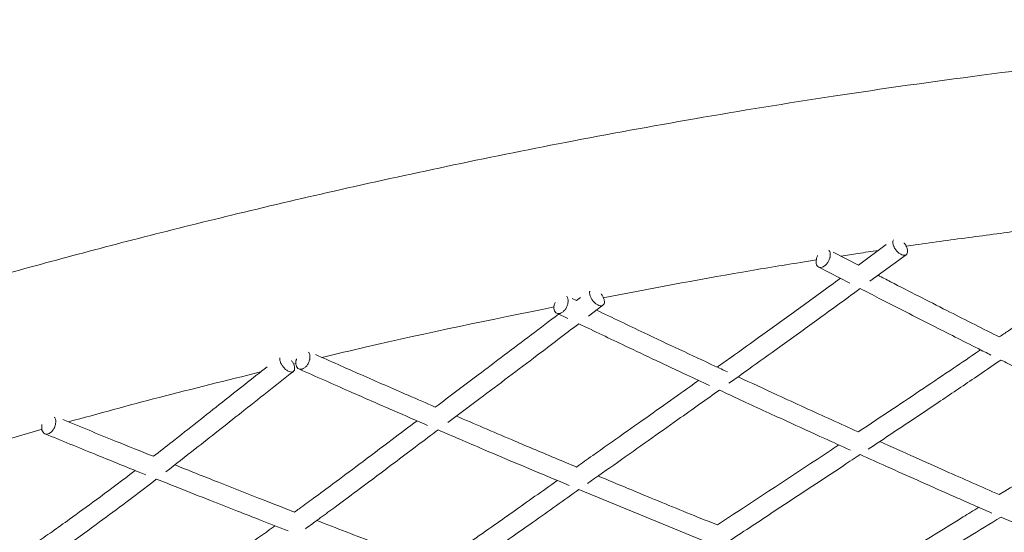
# Model space of a CAD drawing. Units: millimetres. Extents: x 1151 to 1729, y -3062 to -2538.
# Drawn here: x 1257 to 1356, y -2590 to -2538 of the extents above; entities that cross this region are included whole.
import ezdxf

# ---------------------------------------------------------------- set-up
doc = ezdxf.new("R2010")
doc.units = ezdxf.units.MM

msp = doc.modelspace()

# ---------------------------------------------------------------- linework, layer by layer
at = {"color": 7, "linetype": 'Continuous', "lineweight": 15}
for p, q in [((1343.761, -2561.02), (1340.952, -2563.094)), ((1340.952, -2563.094), (1338.431, -2561.79)), ((1342.121, -2564.717), (1345.742, -2562.044)), ((1336.97, -2563.286), (1340.096, -2564.902)), ((1313.04, -2566.348), (1312.638, -2566.654)), ((1312.638, -2566.654), (1312.22, -2566.454)), ((1313.87, -2568.228), (1315.314, -2567.129)), ((1310.674, -2567.932), (1311.78, -2568.461)), ((1284.235, -2573.051), (1284.478, -2572.994)), ((1252.185, -2581.61), (1259.017, -2579.588)), ((1312.898, -2585.662), (1326.071, -2591.066))]:
    msp.add_line(p, q, dxfattribs=at)
for points, knots in [([(1440.035, -2538.42), (1434.792, -2538.433), (1423.113, -2538.462), (1405.347, -2539.189), (1387.085, -2540.388), (1369.857, -2541.993), (1353.748, -2543.894), (1338.741, -2546.016), (1324.815, -2548.288), (1311.857, -2550.663), (1299.789, -2553.102), (1288.61, -2555.555), (1278.316, -2557.979), (1268.841, -2560.346), (1260, -2562.674), (1250.864, -2565.224), (1241.592, -2568.1), (1232.433, -2571.341), (1225.705, -2573.993), (1221.19, -2575.899), (1218.717, -2576.977), (1216.792, -2577.838), (1215.067, -2578.625), (1213.084, -2579.546), (1210.428, -2580.814), (1207.016, -2582.5), (1202.898, -2584.627), (1198.146, -2587.213), (1192.865, -2590.271), (1187.441, -2593.645), (1182.322, -2597.089), (1177.847, -2600.349), (1174.057, -2603.334), (1170.879, -2606.034), (1168.14, -2608.538), (1165.827, -2610.818), (1163.905, -2612.865), (1162.271, -2614.734), (1160.716, -2616.655), (1159.145, -2618.794), (1157.66, -2621.084), (1156.413, -2623.32), (1155.434, -2625.393), (1154.668, -2627.404), (1154.008, -2629.561), (1153.264, -2632.013), (1152.616, -2634.719), (1152.035, -2637.474), (1151.614, -2640.027), (1151.421, -2642.179), (1151.397, -2643.921), (1151.488, -2645.54), (1151.686, -2647.131), (1152.026, -2648.816), (1152.561, -2650.656), (1153.366, -2652.671), (1154.531, -2654.846), (1156.111, -2657.066), (1157.974, -2659.076), (1159.832, -2660.683), (1161.501, -2661.902), (1163.074, -2662.905), (1164.743, -2663.845), (1166.582, -2664.741), (1168.099, -2665.413), (1169.029, -2665.748), (1169.264, -2665.833)], [0, 0, 0, 0, 0.034862, 0.077649, 0.118204, 0.156547, 0.192691, 0.226059, 0.257328, 0.286525, 0.31367, 0.339212, 0.362641, 0.384012, 0.404171, 0.423454, 0.447114, 0.468888, 0.488939, 0.496608, 0.502904, 0.507806, 0.511447, 0.516306, 0.523305, 0.532451, 0.543753, 0.557215, 0.572838, 0.59053, 0.60791, 0.623897, 0.638496, 0.651715, 0.663557, 0.675406, 0.68546, 0.693959, 0.703165, 0.713648, 0.72529, 0.736646, 0.747245, 0.757451, 0.769144, 0.782717, 0.797792, 0.814183, 0.829034, 0.840208, 0.849624, 0.8574, 0.865408, 0.874264, 0.883973, 0.895027, 0.907742, 0.922104, 0.936496, 0.94853, 0.958192, 0.966987, 0.976381, 0.986369, 0.996563, 1, 1, 1, 1]), ([(1345.766, -2561.203), (1346.066, -2561.159), (1348.265, -2560.832), (1352.355, -2560.273), (1357.962, -2559.535), (1361.671, -2559.091), (1363.487, -2558.874)], [0, 0, 0, 0, 0.05081, 0.373135, 0.692964, 1, 1, 1, 1]), ([(1345.791, -2561.255), (1345.826, -2561.352), (1345.896, -2561.547), (1345.898, -2561.803), (1345.821, -2561.995), (1345.667, -2562.101), (1345.456, -2562.11), (1345.21, -2562.02), (1344.958, -2561.842), (1344.728, -2561.596), (1344.587, -2561.374), (1344.482, -2561.149), (1344.415, -2560.927), (1344.401, -2560.696), (1344.449, -2560.601), (1344.467, -2560.566)], [0, 0, 0, 0, 0.083913, 0.167826, 0.251739, 0.335652, 0.419565, 0.503478, 0.587391, 0.671304, 0.755217, 0.781514, 0.865427, 0.94934, 1, 1, 1, 1]), ([(1345.537, -2560.848), (1345.548, -2560.859), (1345.635, -2560.95), (1345.718, -2561.098), (1345.777, -2561.225), (1345.791, -2561.255)], [0, 0, 0, 0, 0.098292, 0.784849, 1, 1, 1, 1]), ([(1338.087, -2562.389), (1338.05, -2562.494), (1337.975, -2562.704), (1337.78, -2562.984), (1337.551, -2563.197), (1337.306, -2563.32), (1337.074, -2563.339), (1336.882, -2563.252), (1336.751, -2563.068), (1336.696, -2562.808), (1336.717, -2562.571), (1336.772, -2562.346), (1336.827, -2562.227), (1336.867, -2562.14)], [0, 0, 0, 0, 0.098433, 0.196865, 0.295298, 0.393731, 0.492163, 0.590596, 0.689029, 0.787461, 0.885894, 0.91674, 1, 1, 1, 1]), ([(1337.982, -2561.592), (1338.02, -2561.636), (1338.105, -2561.735), (1338.15, -2561.985), (1338.132, -2562.22), (1338.096, -2562.357), (1338.087, -2562.389)], [0, 0, 0, 0, 0.256356, 0.57781, 0.899264, 1, 1, 1, 1]), ([(1339.204, -2562.19), (1339.776, -2562.099), (1341.023, -2561.901), (1342.272, -2561.719), (1342.948, -2561.621)], [0, 0, 0, 0, 0.45917, 1, 1, 1, 1]), ([(1367.452, -2561.738), (1366.281, -2562.565), (1363.688, -2564.394), (1359.878, -2567.039), (1356.934, -2569.071), (1355.413, -2570.109), (1355.106, -2570.319)], [0, 0, 0, 0, 0.285228, 0.631331, 0.925517, 1, 1, 1, 1]), ([(1315.342, -2566.373), (1319.998, -2565.487), (1326.585, -2564.233), (1333.729, -2563.047), (1336.2, -2562.661), (1336.729, -2562.578)], [0, 0, 0, 0, 0.654614, 0.926043, 1, 1, 1, 1]), ([(1355.106, -2570.319), (1355.014, -2570.273), (1353.257, -2569.392), (1349.617, -2567.543), (1345.651, -2565.524), (1343.351, -2564.334), (1342.933, -2564.118)], [0, 0, 0, 0, 0.022614, 0.43266, 0.89698, 1, 1, 1, 1]), ([(1339.155, -2564.416), (1337.828, -2565.386), (1335.227, -2567.286), (1331.542, -2569.946), (1328.746, -2571.953), (1327.226, -2573.039), (1326.787, -2573.352)], [0, 0, 0, 0, 0.322582, 0.631869, 0.893806, 1, 1, 1, 1]), ([(1311.655, -2566.232), (1311.689, -2566.272), (1311.773, -2566.367), (1311.822, -2566.613), (1311.81, -2566.85), (1311.777, -2566.988), (1311.769, -2567.021)], [0, 0, 0, 0, 0.23455, 0.56543, 0.89631, 1, 1, 1, 1]), ([(1315.347, -2566.35), (1315.383, -2566.446), (1315.456, -2566.639), (1315.462, -2566.892), (1315.389, -2567.082), (1315.238, -2567.188), (1315.028, -2567.196), (1314.782, -2567.107), (1314.528, -2566.93), (1314.296, -2566.686), (1314.152, -2566.466), (1314.044, -2566.244), (1313.975, -2566.024), (1313.954, -2565.813), (1313.992, -2565.732), (1314.002, -2565.71)], [0, 0, 0, 0, 0.08562, 0.171239, 0.256859, 0.342478, 0.428098, 0.513718, 0.599337, 0.684957, 0.770576, 0.797408, 0.883027, 0.968647, 1, 1, 1, 1]), ([(1315.115, -2565.974), (1315.117, -2565.976), (1315.195, -2566.058), (1315.272, -2566.195), (1315.333, -2566.32), (1315.347, -2566.35)], [0, 0, 0, 0, 0.020178, 0.766211, 1, 1, 1, 1]), ([(1327.965, -2574.969), (1328.613, -2574.506), (1330.32, -2573.285), (1333.26, -2571.173), (1336.958, -2568.496), (1339.644, -2566.547), (1341.094, -2565.476), (1341.139, -2565.442)], [0, 0, 0, 0, 0.147272, 0.388123, 0.668829, 0.989533, 1, 1, 1, 1]), ([(1341.139, -2565.442), (1341.778, -2565.773), (1344.194, -2567.024), (1348.139, -2569.036), (1351.875, -2570.933), (1353.833, -2571.917), (1354.263, -2572.133)], [0, 0, 0, 0, 0.146146, 0.552763, 0.901914, 1, 1, 1, 1]), ([(1287.101, -2572.374), (1288.542, -2572.03), (1296.273, -2570.188), (1304.062, -2568.594), (1310.399, -2567.297)], [0, 0, 0, 0, 0.186278, 1, 1, 1, 1]), ([(1311.769, -2567.021), (1311.734, -2567.127), (1311.664, -2567.339), (1311.474, -2567.622), (1311.249, -2567.838), (1311.004, -2567.962), (1310.772, -2567.981), (1310.576, -2567.893), (1310.439, -2567.707), (1310.376, -2567.445), (1310.393, -2567.206), (1310.436, -2567.004), (1310.477, -2566.91), (1310.503, -2566.848)], [0, 0, 0, 0, 0.100887, 0.201775, 0.302662, 0.40355, 0.504437, 0.605325, 0.706212, 0.807099, 0.907987, 0.939603, 1, 1, 1, 1]), ([(1310.85, -2568.017), (1309.933, -2568.717), (1307.243, -2570.771), (1303.117, -2573.872), (1299.91, -2576.284), (1298.48, -2577.359)], [0, 0, 0, 0, 0.22296, 0.653374, 1, 1, 1, 1]), ([(1327.807, -2573.825), (1327.39, -2573.632), (1324.604, -2572.342), (1320.223, -2570.28), (1316.262, -2568.385), (1314.666, -2567.622)], [0, 0, 0, 0, 0.095101, 0.635464, 1, 1, 1, 1]), ([(1299.729, -2578.922), (1300.801, -2578.116), (1303.795, -2575.864), (1308.183, -2572.569), (1311.488, -2570.045), (1312.877, -2568.985)], [0, 0, 0, 0, 0.2443852, 0.6826249, 1, 1, 1, 1]), ([(1312.877, -2568.985), (1314.442, -2569.734), (1318.052, -2571.463), (1322.428, -2573.527), (1325.24, -2574.835), (1326.005, -2575.191)], [0, 0, 0, 0, 0.357756, 0.825426, 1, 1, 1, 1]), ([(1285.74, -2571.838), (1285.77, -2571.873), (1285.85, -2571.965), (1285.9, -2572.206), (1285.893, -2572.445), (1285.862, -2572.585), (1285.854, -2572.618)], [0, 0, 0, 0, 0.206317, 0.549401, 0.892486, 1, 1, 1, 1]), ([(1298.48, -2577.359), (1297.575, -2576.968), (1295.08, -2575.889), (1291.068, -2574.134), (1287.962, -2572.756), (1286.443, -2572.082)], [0, 0, 0, 0, 0.22564, 0.621337, 1, 1, 1, 1]), ([(1353.22, -2571.608), (1353.156, -2571.652), (1352.249, -2572.271), (1349.334, -2574.247), (1345.31, -2576.96), (1342.123, -2579.077), (1340.949, -2579.857)], [0, 0, 0, 0, 0.0156896, 0.2220253, 0.7134643, 1, 1, 1, 1]), ([(1284.24, -2573.011), (1284.278, -2573.106), (1284.353, -2573.297), (1284.364, -2573.547), (1284.294, -2573.735), (1284.146, -2573.839), (1283.937, -2573.847), (1283.692, -2573.759), (1283.436, -2573.584), (1283.201, -2573.342), (1283.055, -2573.124), (1282.942, -2572.904), (1282.872, -2572.689), (1282.844, -2572.5), (1282.87, -2572.435), (1282.871, -2572.43)], [0, 0, 0, 0, 0.087827, 0.175654, 0.26348, 0.351307, 0.439134, 0.526961, 0.614787, 0.702614, 0.790441, 0.817964, 0.905791, 0.993617, 1, 1, 1, 1]), ([(1284.035, -2572.686), (1284.093, -2572.763), (1284.171, -2572.87), (1284.225, -2572.981), (1284.24, -2573.011)], [0, 0, 0, 0, 0.731803, 1, 1, 1, 1]), ([(1285.854, -2572.618), (1285.821, -2572.725), (1285.754, -2572.938), (1285.569, -2573.223), (1285.345, -2573.439), (1285.102, -2573.562), (1284.869, -2573.579), (1284.67, -2573.488), (1284.53, -2573.299), (1284.462, -2573.033), (1284.476, -2572.791), (1284.507, -2572.62), (1284.532, -2572.556), (1284.545, -2572.525)], [0, 0, 0, 0, 0.1040819, 0.2081637, 0.3122456, 0.4163274, 0.5204093, 0.6244911, 0.728573, 0.8326549, 0.9367367, 0.9693535, 1, 1, 1, 1]), ([(1341.935, -2581.603), (1343.351, -2580.661), (1345.7, -2579.101), (1349.257, -2576.71), (1352.283, -2574.668), (1354.376, -2573.238), (1355.26, -2572.634)], [0, 0, 0, 0, 0.318434, 0.528012, 0.800627, 1, 1, 1, 1]), ([(1355.26, -2572.634), (1355.775, -2572.893), (1357.316, -2573.669), (1359.779, -2574.898), (1362.661, -2576.331), (1365.465, -2577.714), (1367.393, -2578.668), (1368.387, -2579.151), (1368.432, -2579.173)], [0, 0, 0, 0, 0.117432, 0.35125, 0.561072, 0.773856, 0.989602, 1, 1, 1, 1]), ([(1261.638, -2578.851), (1264.667, -2578.024), (1271.076, -2576.273), (1277.527, -2574.677), (1280.929, -2573.836)], [0, 0, 0, 0, 0.472737, 1, 1, 1, 1]), ([(1281.586, -2573.316), (1280.089, -2574.5), (1276.909, -2577.016), (1273.109, -2580.038), (1270.794, -2581.83), (1270.168, -2582.315)], [0, 0, 0, 0, 0.393639, 0.836062, 1, 1, 1, 1]), ([(1271.409, -2583.887), (1272.4, -2583.114), (1274.925, -2581.146), (1279.192, -2577.761), (1282.472, -2575.165), (1284.223, -2573.779)], [0, 0, 0, 0, 0.231496, 0.589756, 1, 1, 1, 1]), ([(1284.783, -2573.535), (1286.486, -2574.291), (1289.655, -2575.696), (1293.964, -2577.583), (1296.57, -2578.712), (1297.71, -2579.206)], [0, 0, 0, 0, 0.395432, 0.73555, 1, 1, 1, 1]), ([(1324.919, -2574.685), (1324.331, -2575.105), (1322.806, -2576.191), (1320.294, -2577.975), (1317.335, -2580.072), (1314.77, -2581.887), (1313.192, -2583.004), (1312.649, -2583.389)], [0, 0, 0, 0, 0.143903, 0.373211, 0.614279, 0.867154, 1, 1, 1, 1]), ([(1340.949, -2579.857), (1340.059, -2579.455), (1337.352, -2578.23), (1333.327, -2576.387), (1330.193, -2574.932), (1328.873, -2574.319)], [0, 0, 0, 0, 0.220944, 0.672062, 1, 1, 1, 1]), ([(1313.745, -2585.063), (1314.754, -2584.348), (1316.8, -2582.902), (1319.83, -2580.756), (1322.589, -2578.798), (1324.964, -2577.11), (1326.352, -2576.12), (1327.003, -2575.656)], [0, 0, 0, 0, 0.22831, 0.46261, 0.685531, 0.852729, 1, 1, 1, 1]), ([(1327.003, -2575.656), (1327.7, -2575.981), (1329.937, -2577.025), (1333.462, -2578.646), (1337.148, -2580.333), (1339.294, -2581.305), (1340.151, -2581.693)], [0, 0, 0, 0, 0.15909, 0.510739, 0.80447, 1, 1, 1, 1]), ([(1260.338, -2579.124), (1260.306, -2579.232), (1260.243, -2579.447), (1260.063, -2579.733), (1259.842, -2579.951), (1259.6, -2580.075), (1259.365, -2580.093), (1259.164, -2580.001), (1259.019, -2579.81), (1258.943, -2579.542), (1258.957, -2579.299), (1258.974, -2579.156), (1258.986, -2579.122), (1258.986, -2579.121)], [0, 0, 0, 0, 0.107254, 0.214507, 0.321761, 0.429014, 0.536268, 0.643521, 0.750775, 0.858028, 0.965282, 0.998893, 1, 1, 1, 1]), ([(1260.226, -2578.364), (1260.25, -2578.391), (1260.324, -2578.477), (1260.375, -2578.709), (1260.373, -2578.95), (1260.344, -2579.09), (1260.338, -2579.124)], [0, 0, 0, 0, 0.167813, 0.527541, 0.88727, 1, 1, 1, 1]), ([(1270.168, -2582.315), (1268.895, -2581.804), (1265.861, -2580.586), (1262.829, -2579.341), (1261.068, -2578.619)], [0, 0, 0, 0, 0.4193954, 1, 1, 1, 1]), ([(1296.643, -2578.743), (1295.806, -2579.373), (1293.863, -2580.837), (1291.052, -2582.959), (1288.423, -2584.927), (1286.418, -2586.408), (1285.132, -2587.35), (1284.498, -2587.806), (1284.346, -2587.915)], [0, 0, 0, 0, 0.20437, 0.474769, 0.687018, 0.846186, 0.963161, 1, 1, 1, 1]), ([(1312.649, -2583.389), (1311.194, -2582.779), (1309.021, -2581.867), (1305.914, -2580.549), (1303.351, -2579.457), (1301.506, -2578.664), (1300.594, -2578.272)], [0, 0, 0, 0, 0.361921, 0.54061, 0.773106, 1, 1, 1, 1]), ([(1367.272, -2578.603), (1366.115, -2579.335), (1362.066, -2581.894), (1358.004, -2584.386), (1355.103, -2586.166)], [0, 0, 0, 0, 0.2858961, 1, 1, 1, 1]), ([(1259.288, -2580.051), (1260.962, -2580.738), (1264.117, -2582.032), (1267.497, -2583.402), (1269.203, -2584.085), (1269.426, -2584.174)], [0, 0, 0, 0, 0.4954849, 0.9339359, 1, 1, 1, 1]), ([(1285.44, -2589.592), (1285.513, -2589.54), (1286.011, -2589.183), (1287.022, -2588.444), (1288.648, -2587.25), (1290.959, -2585.53), (1294.133, -2583.141), (1296.87, -2581.072), (1298.502, -2579.846), (1298.753, -2579.657)], [0, 0, 0, 0, 0.016324, 0.111387, 0.226948, 0.381757, 0.631865, 0.94321, 1, 1, 1, 1]), ([(1298.753, -2579.657), (1299.484, -2579.971), (1301.009, -2580.629), (1305.393, -2582.506), (1309.049, -2584.043), (1311.909, -2585.245)], [0, 0, 0, 0, 0.166647, 0.347939, 1, 1, 1, 1]), ([(1338.985, -2581.164), (1338.739, -2581.328), (1334.753, -2583.981), (1330.685, -2586.64), (1326.872, -2589.165), (1326.801, -2589.212)], [0, 0, 0, 0, 0.060555, 0.982454, 1, 1, 1, 1]), ([(1355.103, -2586.166), (1353.295, -2585.372), (1350.489, -2584.14), (1346.487, -2582.354), (1344.293, -2581.368), (1343.096, -2580.829)], [0, 0, 0, 0, 0.451577, 0.700818, 1, 1, 1, 1]), ([(1327.862, -2590.915), (1329.292, -2589.967), (1333.173, -2587.398), (1337.599, -2584.492), (1340.589, -2582.499), (1341.132, -2582.137)], [0, 0, 0, 0, 0.323489, 0.877169, 1, 1, 1, 1]), ([(1341.132, -2582.137), (1342.018, -2582.537), (1343.94, -2583.404), (1346.912, -2584.734), (1350.436, -2586.305), (1352.925, -2587.392), (1354.363, -2588.02)], [0, 0, 0, 0, 0.200944, 0.436036, 0.674003, 1, 1, 1, 1]), ([(1284.346, -2587.915), (1284.229, -2587.87), (1283.022, -2587.403), (1280.472, -2586.407), (1276.58, -2584.877), (1273.777, -2583.76), (1272.317, -2583.178)], [0, 0, 0, 0, 0.029214, 0.3008156, 0.6358183, 1, 1, 1, 1]), ([(1268.336, -2583.736), (1268.164, -2583.87), (1266.866, -2584.879), (1264.672, -2586.513), (1262.061, -2588.424), (1260.043, -2589.863), (1258.14, -2591.202), (1256.82, -2592.1), (1256.043, -2592.63)], [0, 0, 0, 0, 0.042448, 0.320445, 0.537564, 0.680603, 0.811936, 1, 1, 1, 1]), ([(1257.14, -2594.311), (1257.15, -2594.304), (1257.666, -2593.955), (1258.635, -2593.286), (1259.997, -2592.34), (1261.294, -2591.427), (1262.759, -2590.382), (1264.713, -2588.967), (1267.332, -2587.022), (1269.349, -2585.497), (1270.472, -2584.619), (1270.495, -2584.602)], [0, 0, 0, 0, 0.0021329, 0.1146637, 0.2159616, 0.3060259, 0.4046712, 0.5439545, 0.7446115, 0.9948973, 1, 1, 1, 1]), ([(1270.495, -2584.602), (1271.204, -2584.887), (1273.011, -2585.611), (1275.723, -2586.687), (1278.486, -2587.775), (1281.077, -2588.793), (1282.764, -2589.44), (1283.689, -2589.795)], [0, 0, 0, 0, 0.16148, 0.410965, 0.616657, 0.789772, 1, 1, 1, 1]), ([(1310.729, -2584.747), (1309.981, -2585.276), (1308.489, -2586.333), (1306.301, -2587.883), (1304.013, -2589.502), (1301.46, -2591.283), (1299.567, -2592.59), (1298.519, -2593.283), (1298.485, -2593.305)], [0, 0, 0, 0, 0.183474, 0.366243, 0.536862, 0.745109, 0.991733, 1, 1, 1, 1]), ([(1326.801, -2589.212), (1326.138, -2588.949), (1323.557, -2587.921), (1319.566, -2586.269), (1316.238, -2584.885), (1314.826, -2584.298)], [0, 0, 0, 0, 0.1659583, 0.6462076, 1, 1, 1, 1]), ([(1299.564, -2594.982), (1299.863, -2594.784), (1301.288, -2593.841), (1303.492, -2592.307), (1306.077, -2590.492), (1308.351, -2588.881), (1310.589, -2587.296), (1312.148, -2586.193), (1312.898, -2585.662)], [0, 0, 0, 0, 0.066763, 0.318224, 0.495357, 0.648563, 0.830866, 1, 1, 1, 1]), ([(1353.041, -2587.44), (1352.516, -2587.765), (1348.496, -2590.249), (1344.475, -2592.725), (1340.978, -2594.876)], [0, 0, 0, 0, 0.13067, 1, 1, 1, 1]), ([(1298.485, -2593.305), (1296.489, -2592.555), (1292.515, -2591.062), (1288.543, -2589.534), (1286.567, -2588.774)], [0, 0, 0, 0, 0.502533, 1, 1, 1, 1]), ([(1341.971, -2596.62), (1344.217, -2595.226), (1348.649, -2592.474), (1353.087, -2589.759), (1355.276, -2588.42)], [0, 0, 0, 0, 0.506677, 1, 1, 1, 1]), ([(1355.276, -2588.42), (1357.36, -2589.338), (1361.768, -2591.281), (1366.181, -2593.16), (1368.508, -2594.151)], [0, 0, 0, 0, 0.472704, 1, 1, 1, 1]), ([(1282.404, -2589.3), (1281.614, -2589.859), (1279.561, -2591.312), (1276.039, -2593.695), (1272.753, -2595.868), (1270.732, -2597.148), (1270.177, -2597.5)], [0, 0, 0, 0, 0.195186, 0.507438, 0.86478, 1, 1, 1, 1])]:
    msp.add_open_spline(points, degree=3, knots=knots, dxfattribs=at)

doc.saveas('drawing.dxf')
